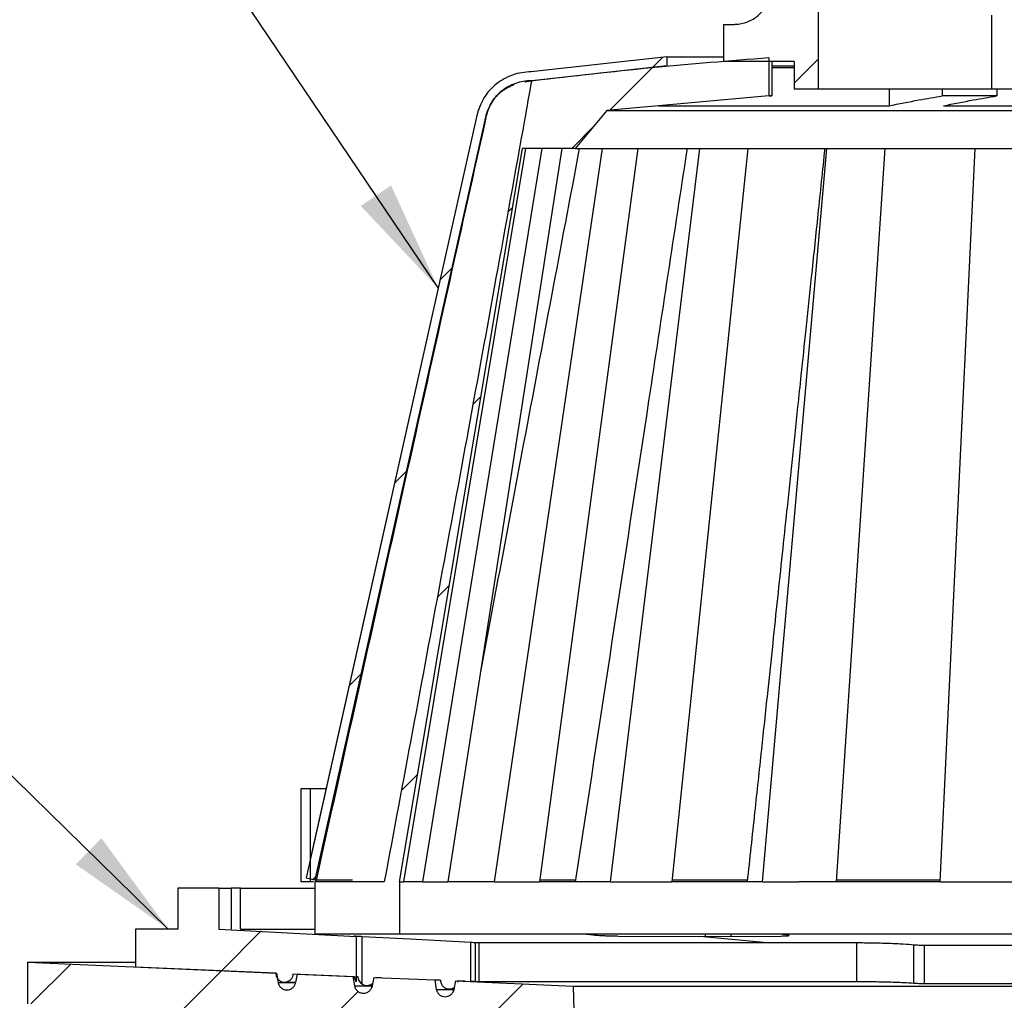
# Model space of a CAD drawing. Units: inches. Extents: x 5041.5 to 5119, y -3966.5 to -3909.8.
# Drawn here: x 5051.9 to 5058.5, y -3951.8 to -3945.2 of the extents above; entities that cross this region are included whole.
import ezdxf

# ---------------------------------------------------------------- set-up
doc = ezdxf.new("R2010")
doc.units = ezdxf.units.IN
doc.header["$MEASUREMENT"] = 0
doc.layers.add('A-DETL-MBND', color=160, linetype='Continuous', lineweight=9)
doc.layers.add('FORMAT', color=7, linetype='Continuous')
doc.styles.add('Arial', font='arial.ttf', dxfattribs={"height": 0.5})
doc.dimstyles.new('Default_linear_style', dxfattribs={"dimscale": 12, "dimtxt": 0.5, "dimasz": 2, "dimexe": 0.023438, "dimexo": 0.03125, "dimgap": 0.0625, "dimtad": 1, "dimdec": 4, "dimrnd": 0.0625, "dimzin": 0, "dimdsep": 46, "dimlunit": 5, "dimtxsty": 'Arial', "dimcen": 0.09, "dimazin": 0, "dimtfac": 0.5, "dimtdec": 4, "dimtix": 1, "dimtmove": 0, "dimatfit": 3, "dimfxl": 1, "dimtvp": 1, "dimtfill": 1, "dimfrac": 2, "dimtolj": 1, "dimtzin": 0, "dimarcsym": 2})
pattern_1 = [(45, (5031.8799, -3970.844), (-0.53033, 0.53033), [])]

msp = doc.modelspace()

# ---------------------------------------------------------------- hatches: boundary and pattern name
at = {"layer": 'FORMAT', "linetype": 'Continuous', "lineweight": 18}
h = msp.add_hatch(dxfattribs=at)
h.set_pattern_fill('ANSI31', color=256, scale=6, style=0)
h.set_pattern_definition(pattern_1)
edge = h.paths.add_edge_path(flags=0)
edge.add_line((5056.97287, -3944.38662), (5056.97287, -3944.94912))
edge.add_spline(control_points=[(5056.97287, -3944.94912), (5056.97287, -3944.95789), (5056.9724, -3944.96668), (5056.97148, -3944.9754), (5056.96854, -3945.00323), (5056.96076, -3945.03093), (5056.94877, -3945.05621), (5056.93678, -3945.0815), (5056.92027, -3945.10506), (5056.90059, -3945.12495), (5056.8809, -3945.14484), (5056.85752, -3945.16161), (5056.83236, -3945.17387), (5056.80721, -3945.18612), (5056.77959, -3945.19421), (5056.75179, -3945.19744), (5056.7422, -3945.19856), (5056.73252, -3945.19912), (5056.72286, -3945.19912)], knot_values=[0.0000002, 0.0000002, 0.0000002, 0.0000002, 0.0006685, 0.0006685, 0.0006685, 0.0028284, 0.0028284, 0.0028284, 0.0049883, 0.0049883, 0.0049883, 0.0071483, 0.0071483, 0.0071483, 0.0093083, 0.0093083, 0.0093083, 0.0100495, 0.0100495, 0.0100495, 0.0100495], weights=[1, 1, 1, 1, 1, 1, 1, 1, 1, 1, 1, 1, 1, 1, 1, 1, 1, 1, 1], degree=3, periodic=0)
edge.add_line((5056.72286, -3945.19912), (5056.6516, -3945.19912))
edge.add_line((5056.6516, -3945.19912), (5056.6516, -3945.44912))
edge.add_line((5056.6516, -3945.44912), (5057.12787, -3945.44912))
edge.add_line((5057.12787, -3945.44912), (5057.12787, -3945.63662))
edge.add_line((5057.12787, -3945.63662), (5057.29069, -3945.63662))
edge.add_line((5057.29069, -3945.63662), (5057.29069, -3944.38662))
edge.add_line((5057.29069, -3944.38662), (5056.97287, -3944.38662))
h = msp.add_hatch(dxfattribs=at)
h.set_pattern_fill('ANSI31', color=256, scale=6, style=0)
h.set_pattern_definition(pattern_1)
edge = h.paths.add_edge_path(flags=0)
edge.add_spline(control_points=[(5056.27034, -3945.41801), (5055.96536, -3945.45193), (5055.66038, -3945.48585), (5055.35539, -3945.51978)], knot_values=[0.181787, 0.181787, 0.181787, 0.181787, 0.2051638, 0.2051638, 0.2051638, 0.2051638], weights=[1, 1, 1, 1], degree=3, periodic=0)
edge.add_spline(control_points=[(5055.35539, -3945.51978), (5055.35491, -3945.51977), (5055.35443, -3945.51977), (5055.35395, -3945.51977), (5055.31199, -3945.51972), (5055.26943, -3945.52692), (5055.22982, -3945.54077), (5055.1902, -3945.55461), (5055.15243, -3945.57549), (5055.11962, -3945.60167), (5055.08682, -3945.62785), (5055.05809, -3945.66005), (5055.03581, -3945.69561), (5055.01338, -3945.73141), (5054.99686, -3945.7716), (5054.98763, -3945.81282)], knot_values=[0.0127552, 0.0127552, 0.0127552, 0.0127552, 0.0127913, 0.0127913, 0.0127913, 0.0159892, 0.0159892, 0.0159892, 0.0191871, 0.0191871, 0.0191871, 0.0223849, 0.0223849, 0.0223849, 0.0256042, 0.0256042, 0.0256042, 0.0256042], weights=[1, 1, 1, 1, 1, 1, 1, 1, 1, 1, 1, 1, 1, 1, 1, 1], degree=3, periodic=0)
edge.add_spline(control_points=[(5054.98763, -3945.81282), (5054.60412, -3947.52604), (5054.22062, -3949.23926), (5053.83711, -3950.95248)], knot_values=[0.0000002, 0.0000002, 0.0000002, 0.0000002, 0.1337785, 0.1337785, 0.1337785, 0.1337785], weights=[1, 1, 1, 1], degree=3, periodic=0)
edge.add_spline(control_points=[(5053.83711, -3950.95248), (5053.85651, -3950.95682), (5053.87591, -3950.96117), (5053.89531, -3950.96551)], knot_values=[0.1581827, 0.1581827, 0.1581827, 0.1581827, 0.1596974, 0.1596974, 0.1596974, 0.1596974], weights=[1, 1, 1, 1], degree=3, periodic=0)
edge.add_spline(control_points=[(5053.89531, -3950.96551), (5054.27881, -3949.25229), (5054.66232, -3947.53906), (5055.04582, -3945.82584)], knot_values=[0.0000002, 0.0000002, 0.0000002, 0.0000002, 0.1337785, 0.1337785, 0.1337785, 0.1337785], weights=[1, 1, 1, 1], degree=3, periodic=0)
edge.add_spline(control_points=[(5055.04582, -3945.82584), (5055.05358, -3945.79118), (5055.06748, -3945.75738), (5055.08634, -3945.72728), (5055.10508, -3945.69737), (5055.12924, -3945.67029), (5055.15683, -3945.64828), (5055.18441, -3945.62626), (5055.21618, -3945.6087), (5055.24949, -3945.59706), (5055.28281, -3945.58542), (5055.31859, -3945.57936), (5055.35389, -3945.5794), (5055.35539, -3945.57941), (5055.3569, -3945.57942), (5055.3584, -3945.57944)], knot_values=[0.0000002, 0.0000002, 0.0000002, 0.0000002, 0.002707, 0.002707, 0.002707, 0.0053957, 0.0053957, 0.0053957, 0.0080845, 0.0080845, 0.0080845, 0.0107733, 0.0107733, 0.0107733, 0.0108865, 0.0108865, 0.0108865, 0.0108865], weights=[1, 1, 1, 1, 1, 1, 1, 1, 1, 1, 1, 1, 1, 1, 1, 1], degree=3, periodic=0)
edge.add_spline(control_points=[(5055.3584, -3945.57944), (5055.66238, -3945.54563), (5055.96636, -3945.51182), (5056.27034, -3945.47801)], knot_values=[0.1132433, 0.1132433, 0.1132433, 0.1132433, 0.1365494, 0.1365494, 0.1365494, 0.1365494], weights=[1, 1, 1, 1], degree=3, periodic=0)
edge.add_line((5056.27034, -3945.47801), (5056.27034, -3945.41801))
h = msp.add_hatch(dxfattribs=at)
h.set_pattern_fill('ANSI31', color=256, scale=6, style=0)
h.set_pattern_definition(pattern_1)
edge = h.paths.add_edge_path(flags=0)
edge.add_line((5054.46765, -3951.33256), (5054.46765, -3950.97823))
edge.add_spline(control_points=[(5054.46765, -3950.97823), (5054.52937, -3950.6098), (5054.59108, -3950.24136), (5054.6528, -3949.87293), (5054.75993, -3949.23333), (5054.86707, -3948.59372), (5054.9742, -3947.95412), (5055.08134, -3947.31452), (5055.18847, -3946.67492), (5055.2956, -3946.03532)], knot_values=[0, 0, 0, 0, 0.0284658, 0.0284658, 0.0284658, 0.0778824, 0.0778824, 0.0778824, 0.1272991, 0.1272991, 0.1272991, 0.1272991], weights=[1, 1, 1, 1, 1, 1, 1, 1, 1, 1], degree=3, periodic=0)
edge.add_line((5055.2956, -3946.03532), (5055.65231, -3946.03532))
edge.add_spline(control_points=[(5055.65231, -3946.03532), (5055.72331, -3945.95046), (5055.7943, -3945.8656), (5055.8653, -3945.78074)], knot_values=[0.0000003, 0.0000003, 0.0000003, 0.0000003, 0.008431, 0.008431, 0.008431, 0.008431], weights=[1, 1, 1, 1], degree=3, periodic=0)
edge.add_spline(control_points=[(5055.8653, -3945.78074), (5056.2289, -3945.74183), (5056.59319, -3945.70884), (5056.95787, -3945.68179)], knot_values=[0.0000019, 0.0000019, 0.0000019, 0.0000019, 0.0278666, 0.0278666, 0.0278666, 0.0278666], weights=[1, 1, 1, 1], degree=3, periodic=0)
edge.add_line((5056.95787, -3945.68179), (5056.95787, -3945.42519))
edge.add_spline(control_points=[(5056.95787, -3945.42519), (5056.42817, -3945.46417), (5055.89924, -3945.51562), (5055.37196, -3945.57944)], knot_values=[0.0000027, 0.0000027, 0.0000027, 0.0000027, 0.0404749, 0.0404749, 0.0404749, 0.0404749], weights=[1, 1, 1, 1], degree=3, periodic=0)
edge.add_line((5055.37196, -3945.57944), (5055.35715, -3945.57944))
edge.add_spline(control_points=[(5055.35715, -3945.57944), (5055.34132, -3945.66809), (5055.32545, -3945.75673), (5055.30956, -3945.84537), (5055.24599, -3946.19991), (5055.18195, -3946.55438), (5055.11755, -3946.90877), (5054.99421, -3947.58741), (5054.86952, -3948.26579), (5054.74392, -3948.94401), (5054.61833, -3949.62223), (5054.49182, -3950.30029), (5054.36469, -3950.97823)], knot_values=[0, 0, 0, 0, 0.0068618, 0.0068618, 0.0068618, 0.0343092, 0.0343092, 0.0343092, 0.0868681, 0.0868681, 0.0868681, 0.1394275, 0.1394275, 0.1394275, 0.1394275], weights=[1, 1, 1, 1, 1, 1, 1, 1, 1, 1, 1, 1, 1], degree=3, periodic=0)
edge.add_line((5054.36469, -3950.97823), (5053.89678, -3950.97823))
edge.add_line((5053.89678, -3950.97823), (5053.89678, -3951.33256))
edge.add_line((5053.89678, -3951.33256), (5054.46765, -3951.33256))
h = msp.add_hatch(dxfattribs=at)
h.set_pattern_fill('ANSI31', color=256, scale=6, style=0)
h.set_pattern_definition(pattern_1)
edge = h.paths.add_edge_path(flags=0)
edge.add_line((5052.6878, -3951.29716), (5052.6878, -3951.55307))
edge.add_spline(control_points=[(5052.6878, -3951.55307), (5053.00281, -3951.56654), (5053.31782, -3951.58002), (5053.63284, -3951.5935)], knot_values=[0.2113458, 0.2113458, 0.2113458, 0.2113458, 0.2353718, 0.2353718, 0.2353718, 0.2353718], weights=[1, 1, 1, 1], degree=3, periodic=0)
edge.add_spline(control_points=[(5053.63284, -3951.5935), (5053.6326, -3951.59903), (5053.63315, -3951.60464), (5053.63447, -3951.61002), (5053.63603, -3951.61644), (5053.63873, -3951.62268), (5053.64233, -3951.62822), (5053.64594, -3951.63376), (5053.65055, -3951.63876), (5053.65578, -3951.64279), (5053.66101, -3951.64683), (5053.66702, -3951.65002), (5053.67329, -3951.65209), (5053.67957, -3951.65417), (5053.68629, -3951.65519), (5053.6929, -3951.65507), (5053.69951, -3951.65495), (5053.70619, -3951.65369), (5053.71238, -3951.65139), (5053.71858, -3951.64909), (5053.72447, -3951.64569), (5053.72955, -3951.64147), (5053.73464, -3951.63725), (5053.73907, -3951.63209), (5053.74247, -3951.62643), (5053.74587, -3951.62076), (5053.74834, -3951.61443), (5053.74968, -3951.60795), (5053.75032, -3951.60486), (5053.75071, -3951.60171), (5053.75084, -3951.59855)], knot_values=[0.0000822, 0.0000822, 0.0000822, 0.0000822, 0.0005037, 0.0005037, 0.0005037, 0.0010073, 0.0010073, 0.0010073, 0.001511, 0.001511, 0.001511, 0.0020146, 0.0020146, 0.0020146, 0.0025183, 0.0025183, 0.0025183, 0.0030219, 0.0030219, 0.0030219, 0.0035256, 0.0035256, 0.0035256, 0.0040293, 0.0040293, 0.0040293, 0.0045329, 0.0045329, 0.0045329, 0.0047723, 0.0047723, 0.0047723, 0.0047723], weights=[1, 1, 1, 1, 1, 1, 1, 1, 1, 1, 1, 1, 1, 1, 1, 1, 1, 1, 1, 1, 1, 1, 1, 1, 1, 1, 1, 1, 1, 1, 1], degree=3, periodic=0)
edge.add_spline(control_points=[(5053.75084, -3951.59855), (5053.88866, -3951.60445), (5054.02649, -3951.61034), (5054.16431, -3951.61624)], knot_values=[0.1773997, 0.1773997, 0.1773997, 0.1773997, 0.1879114, 0.1879114, 0.1879114, 0.1879114], weights=[1, 1, 1, 1], degree=3, periodic=0)
edge.add_spline(control_points=[(5054.16431, -3951.61624), (5054.16403, -3951.62278), (5054.16486, -3951.62946), (5054.16674, -3951.63573), (5054.16857, -3951.64183), (5054.17144, -3951.64772), (5054.17513, -3951.65292)], knot_values=[0.0000049, 0.0000049, 0.0000049, 0.0000049, 0.0005037, 0.0005037, 0.0005037, 0.0009895, 0.0009895, 0.0009895, 0.0009895], weights=[1, 1, 1, 1, 1, 1, 1], degree=3, periodic=0)
edge.add_line((5054.17513, -3951.65292), (5054.17513, -3951.34776))
edge.add_spline(control_points=[(5054.17513, -3951.34776), (5053.86636, -3951.3309), (5053.55759, -3951.31403), (5053.24883, -3951.29716)], knot_values=[0.2955207, 0.2955207, 0.2955207, 0.2955207, 0.3190846, 0.3190846, 0.3190846, 0.3190846], weights=[1, 1, 1, 1], degree=3, periodic=0)
edge.add_line((5053.24883, -3951.29716), (5053.24883, -3951.02157))
edge.add_line((5053.24883, -3951.02157), (5052.97323, -3951.02157))
edge.add_line((5052.97323, -3951.02157), (5052.97323, -3951.29716))
edge.add_line((5052.97323, -3951.29716), (5052.6878, -3951.29716))
h = msp.add_hatch(dxfattribs=at)
h.set_pattern_fill('ANSI31', color=256, scale=6, style=0)
h.set_pattern_definition(pattern_1)
edge = h.paths.add_edge_path(flags=0)
edge.add_line((5057.4929, -3955.46133), (5055.75426, -3955.46133))
edge.add_spline(control_points=[(5055.75426, -3955.46133), (5055.73964, -3954.9864), (5055.72501, -3954.51148), (5055.71038, -3954.03656), (5055.68619, -3953.25148), (5055.66201, -3952.4664), (5055.63783, -3951.68133)], knot_values=[0.1365667, 0.1365667, 0.1365667, 0.1365667, 0.1727731, 0.1727731, 0.1727731, 0.2326243, 0.2326243, 0.2326243, 0.2326243], weights=[1, 1, 1, 1, 1, 1, 1], degree=3, periodic=0)
edge.add_spline(control_points=[(5055.63783, -3951.68133), (5055.37332, -3951.66983), (5055.10882, -3951.65833), (5054.84432, -3951.64683)], knot_values=[0.1674956, 0.1674956, 0.1674956, 0.1674956, 0.1876702, 0.1876702, 0.1876702, 0.1876702], weights=[1, 1, 1, 1], degree=3, periodic=0)
edge.add_spline(control_points=[(5054.84432, -3951.64683), (5054.84063, -3951.66623), (5054.83695, -3951.68563), (5054.83326, -3951.70503)], knot_values=[0.1195733, 0.1195733, 0.1195733, 0.1195733, 0.121078, 0.121078, 0.121078, 0.121078], weights=[1, 1, 1, 1], degree=3, periodic=0)
edge.add_spline(control_points=[(5054.83326, -3951.70503), (5054.83245, -3951.7093), (5054.83116, -3951.71351), (5054.82945, -3951.7175), (5054.8268, -3951.72367), (5054.82305, -3951.72947), (5054.8185, -3951.73442), (5054.81396, -3951.73936), (5054.8085, -3951.74359), (5054.80258, -3951.74676), (5054.79665, -3951.74992), (5054.7901, -3951.75211), (5054.78347, -3951.75313), (5054.77683, -3951.75415), (5054.76992, -3951.75405), (5054.76332, -3951.75282), (5054.75672, -3951.75158), (5054.75024, -3951.7492), (5054.74442, -3951.74585), (5054.73859, -3951.74251), (5054.73327, -3951.73811), (5054.72888, -3951.73302), (5054.72614, -3951.72984), (5054.72372, -3951.72635), (5054.7217, -3951.72266), (5054.71853, -3951.71688), (5054.7163, -3951.71049), (5054.71518, -3951.70399)], knot_values=[0.0061811, 0.0061811, 0.0061811, 0.0061811, 0.0065148, 0.0065148, 0.0065148, 0.007031, 0.007031, 0.007031, 0.0075472, 0.0075472, 0.0075472, 0.0080635, 0.0080635, 0.0080635, 0.0085797, 0.0085797, 0.0085797, 0.0090959, 0.0090959, 0.0090959, 0.0096121, 0.0096121, 0.0096121, 0.0099324, 0.0099324, 0.0099324, 0.0104391, 0.0104391, 0.0104391, 0.0104391], weights=[1, 1, 1, 1, 1, 1, 1, 1, 1, 1, 1, 1, 1, 1, 1, 1, 1, 1, 1, 1, 1, 1, 1, 1, 1, 1, 1, 1], degree=3, periodic=0)
edge.add_spline(control_points=[(5054.71518, -3951.70399), (5054.71156, -3951.68291), (5054.70794, -3951.66182), (5054.70431, -3951.64074)], knot_values=[0.1225189, 0.1225189, 0.1225189, 0.1225189, 0.1241489, 0.1241489, 0.1241489, 0.1241489], weights=[1, 1, 1, 1], degree=3, periodic=0)
edge.add_spline(control_points=[(5054.70431, -3951.64074), (5054.56731, -3951.63478), (5054.43031, -3951.62883), (5054.29331, -3951.62287)], knot_values=[0.1996332, 0.1996332, 0.1996332, 0.1996332, 0.2100827, 0.2100827, 0.2100827, 0.2100827], weights=[1, 1, 1, 1], degree=3, periodic=0)
edge.add_spline(control_points=[(5054.29331, -3951.62287), (5054.28963, -3951.64227), (5054.28594, -3951.66167), (5054.28226, -3951.68107)], knot_values=[0.1338179, 0.1338179, 0.1338179, 0.1338179, 0.1353225, 0.1353225, 0.1353225, 0.1353225], weights=[1, 1, 1, 1], degree=3, periodic=0)
edge.add_spline(control_points=[(5054.28226, -3951.68107), (5054.28155, -3951.68481), (5054.28047, -3951.68851), (5054.27906, -3951.69205), (5054.27658, -3951.69829), (5054.27299, -3951.70418), (5054.26858, -3951.70925), (5054.26417, -3951.71432), (5054.25883, -3951.71869), (5054.25299, -3951.72202), (5054.24716, -3951.72534), (5054.24067, -3951.7277), (5054.23406, -3951.7289), (5054.22745, -3951.73011), (5054.22055, -3951.73019), (5054.21392, -3951.72913), (5054.20728, -3951.72808), (5054.20074, -3951.72587), (5054.19483, -3951.72268), (5054.18892, -3951.7195), (5054.18348, -3951.71525), (5054.17895, -3951.71028), (5054.17612, -3951.70717), (5054.17361, -3951.70375), (5054.17149, -3951.70012), (5054.1681, -3951.69432), (5054.16567, -3951.68786), (5054.1644, -3951.68126), (5054.16432, -3951.68085), (5054.16425, -3951.68044), (5054.16418, -3951.68003)], knot_values=[0.0062227, 0.0062227, 0.0062227, 0.0062227, 0.0065148, 0.0065148, 0.0065148, 0.007031, 0.007031, 0.007031, 0.0075472, 0.0075472, 0.0075472, 0.0080635, 0.0080635, 0.0080635, 0.0085797, 0.0085797, 0.0085797, 0.0090959, 0.0090959, 0.0090959, 0.0096121, 0.0096121, 0.0096121, 0.0099324, 0.0099324, 0.0099324, 0.0104486, 0.0104486, 0.0104486, 0.0104802, 0.0104802, 0.0104802, 0.0104802], weights=[1, 1, 1, 1, 1, 1, 1, 1, 1, 1, 1, 1, 1, 1, 1, 1, 1, 1, 1, 1, 1, 1, 1, 1, 1, 1, 1, 1, 1, 1, 1], degree=3, periodic=0)
edge.add_spline(control_points=[(5054.16418, -3951.68003), (5054.16055, -3951.65895), (5054.15693, -3951.63787), (5054.15331, -3951.61678)], knot_values=[0.1367182, 0.1367182, 0.1367182, 0.1367182, 0.1383482, 0.1383482, 0.1383482, 0.1383482], weights=[1, 1, 1, 1], degree=3, periodic=0)
edge.add_spline(control_points=[(5054.15331, -3951.61678), (5054.02814, -3951.61134), (5053.90297, -3951.6059), (5053.77781, -3951.60046)], knot_values=[0.2215056, 0.2215056, 0.2215056, 0.2215056, 0.2310526, 0.2310526, 0.2310526, 0.2310526], weights=[1, 1, 1, 1], degree=3, periodic=0)
edge.add_spline(control_points=[(5053.77781, -3951.60046), (5053.77412, -3951.61986), (5053.77044, -3951.63926), (5053.76675, -3951.65866)], knot_values=[0.1471449, 0.1471449, 0.1471449, 0.1471449, 0.1486495, 0.1486495, 0.1486495, 0.1486495], weights=[1, 1, 1, 1], degree=3, periodic=0)
edge.add_spline(control_points=[(5053.76675, -3951.65866), (5053.76614, -3951.66188), (5053.76526, -3951.66505), (5053.76413, -3951.66813), (5053.76182, -3951.67443), (5053.75839, -3951.68043), (5053.75412, -3951.68561), (5053.74985, -3951.69079), (5053.74462, -3951.69531), (5053.73888, -3951.69879), (5053.73313, -3951.70227), (5053.72671, -3951.7048), (5053.72014, -3951.70618), (5053.71357, -3951.70756), (5053.70666, -3951.70783), (5053.70001, -3951.70695), (5053.69335, -3951.70608), (5053.68675, -3951.70405), (5053.68075, -3951.70102), (5053.67476, -3951.69799), (5053.66921, -3951.69389), (5053.66455, -3951.68904), (5053.66164, -3951.68601), (5053.65903, -3951.68266), (5053.65682, -3951.67909), (5053.65328, -3951.67338), (5053.65067, -3951.66698), (5053.64922, -3951.66043), (5053.64902, -3951.6595), (5053.64883, -3951.65856), (5053.64867, -3951.65762)], knot_values=[0.0062639, 0.0062639, 0.0062639, 0.0062639, 0.0065148, 0.0065148, 0.0065148, 0.007031, 0.007031, 0.007031, 0.0075472, 0.0075472, 0.0075472, 0.0080634, 0.0080634, 0.0080634, 0.0085797, 0.0085797, 0.0085797, 0.0090959, 0.0090959, 0.0090959, 0.0096121, 0.0096121, 0.0096121, 0.0099324, 0.0099324, 0.0099324, 0.0104486, 0.0104486, 0.0104486, 0.0105211, 0.0105211, 0.0105211, 0.0105211], weights=[1, 1, 1, 1, 1, 1, 1, 1, 1, 1, 1, 1, 1, 1, 1, 1, 1, 1, 1, 1, 1, 1, 1, 1, 1, 1, 1, 1, 1, 1, 1], degree=3, periodic=0)
edge.add_spline(control_points=[(5053.64867, -3951.65762), (5053.64505, -3951.63654), (5053.64143, -3951.61545), (5053.6378, -3951.59437)], knot_values=[0.1500028, 0.1500028, 0.1500028, 0.1500028, 0.1516329, 0.1516329, 0.1516329, 0.1516329], weights=[1, 1, 1, 1], degree=3, periodic=0)
edge.add_spline(control_points=[(5053.6378, -3951.59437), (5053.0778, -3951.57002), (5052.5178, -3951.54568), (5051.95779, -3951.52133)], knot_values=[0.2623798, 0.2623798, 0.2623798, 0.2623798, 0.3050929, 0.3050929, 0.3050929, 0.3050929], weights=[1, 1, 1, 1], degree=3, periodic=0)
edge.add_line((5051.95779, -3951.52133), (5051.95779, -3951.80133))
edge.add_spline(control_points=[(5051.95779, -3951.80133), (5053.08114, -3951.85017), (5054.20448, -3951.89901), (5055.32782, -3951.94785)], knot_values=[0.1144309, 0.1144309, 0.1144309, 0.1144309, 0.2001106, 0.2001106, 0.2001106, 0.2001106], weights=[1, 1, 1, 1], degree=3, periodic=0)
edge.add_spline(control_points=[(5055.32782, -3951.94785), (5055.35631, -3952.87274), (5055.3848, -3953.79763), (5055.41329, -3954.72252), (5055.42314, -3955.04212), (5055.43298, -3955.36173), (5055.44283, -3955.68133)], knot_values=[0.1414789, 0.1414789, 0.1414789, 0.1414789, 0.211989, 0.211989, 0.211989, 0.2363542, 0.2363542, 0.2363542, 0.2363542], weights=[1, 1, 1, 1, 1, 1, 1], degree=3, periodic=0)
edge.add_line((5055.44283, -3955.68133), (5057.27288, -3955.68133))
edge.add_line((5057.27288, -3955.68133), (5057.27288, -3957.96133))
edge.add_line((5057.27288, -3957.96133), (5057.4929, -3957.96133))
edge.add_line((5057.4929, -3957.96133), (5057.4929, -3955.46133))

# ---------------------------------------------------------------- linework, layer by layer
at = {"color": 7, "linetype": 'Continuous', "lineweight": 25}
for p, q in [((5057.29069, -3944.38662), (5057.29069, -3945.63662)), ((5056.65151, -3945.19912), (5056.65151, -3945.44912)), ((5056.65151, -3945.19912), (5056.6516, -3945.19912)), ((5056.6516, -3945.19912), (5056.6516, -3945.44912)), ((5056.6516, -3945.19912), (5056.72286, -3945.19912)), ((5056.27026, -3945.41801), (5055.35533, -3945.51978)), ((5056.27034, -3945.41801), (5055.35539, -3945.51978)), ((5056.27034, -3945.41801), (5056.27026, -3945.41801)), ((5056.27034, -3945.41801), (5056.27034, -3945.47801)), ((5056.27034, -3945.41801), (5056.65151, -3945.41801)), ((5056.95787, -3945.42519), (5056.95787, -3945.68179)), ((5056.27034, -3945.47801), (5055.3584, -3945.57944)), ((5057.12787, -3945.44912), (5056.6516, -3945.44912)), ((5056.97813, -3945.44912), (5056.97813, -3945.68179)), ((5056.97813, -3945.47801), (5057.12776, -3945.47801)), ((5057.12776, -3945.49142), (5056.97813, -3945.49142)), ((5057.12776, -3945.44912), (5057.12776, -3945.63662)), ((5057.12787, -3945.44912), (5057.12787, -3945.63662)), ((5055.35353, -3945.51977), (5055.35346, -3945.51977)), ((5055.31166, -3945.58657), (5055.35322, -3945.57944)), ((5055.37196, -3945.57944), (5055.35715, -3945.57944)), ((5057.12776, -3945.63662), (5057.12787, -3945.63662)), ((5057.29069, -3945.63662), (5057.12787, -3945.63662)), ((5058.45967, -3945.63662), (5057.29069, -3945.63662)), ((5057.76783, -3945.63662), (5057.76783, -3945.74853)), ((5058.12687, -3945.63662), (5058.12687, -3945.68179)), ((5059.45788, -3945.63662), (5058.45967, -3945.63662)), ((5058.49381, -3945.63662), (5058.49381, -3945.68179)), ((5056.95787, -3945.68179), (5055.8653, -3945.78074)), ((5056.97813, -3945.68179), (5056.95787, -3945.68179)), ((5056.96211, -3945.68306), (5056.97813, -3945.68179)), ((5058.49381, -3945.68179), (5058.12687, -3945.68179)), ((5054.99891, -3945.77272), (5054.98757, -3945.81282)), ((5056.21531, -3945.74853), (5057.76783, -3945.74853)), ((5058.13477, -3945.74853), (5059.45787, -3945.74853)), ((5054.98763, -3945.81282), (5053.83711, -3950.95248)), ((5054.98757, -3945.81282), (5053.86463, -3950.82933)), ((5055.04582, -3945.82584), (5053.89531, -3950.96551)), ((5055.8653, -3945.78074), (5055.65231, -3946.03532)), ((5055.86523, -3945.78074), (5059.45765, -3945.78074)), ((5055.3155, -3946.03532), (5054.4931, -3950.97823)), ((5054.62354, -3950.97823), (5055.42886, -3946.03532)), ((5055.56204, -3946.03532), (5054.79266, -3950.97823)), ((5055.10861, -3950.97823), (5055.83662, -3946.03532)), ((5055.65231, -3946.03532), (5055.2956, -3946.03532)), ((5056.07406, -3946.03532), (5055.41014, -3950.97823)), ((5055.65231, -3946.03532), (5059.45784, -3946.03532)), ((5055.89006, -3950.97823), (5056.49115, -3946.03532)), ((5056.81668, -3946.03532), (5056.30345, -3950.97823)), ((5056.91465, -3950.97823), (5057.34785, -3946.03532)), ((5057.73928, -3946.03532), (5057.41173, -3950.97823)), ((5058.11255, -3950.97823), (5058.34834, -3946.03532)), ((5053.80208, -3950.35323), (5053.80208, -3950.97823)), ((5053.80208, -3950.35323), (5053.80213, -3950.35323)), ((5053.80213, -3950.35323), (5053.80213, -3950.97823)), ((5053.86463, -3950.35323), (5053.80213, -3950.35323)), ((5053.86463, -3950.35323), (5053.86463, -3950.97823)), ((5053.97121, -3950.35323), (5053.86463, -3950.35323)), ((5053.83711, -3950.95248), (5053.89531, -3950.96551)), ((5053.80208, -3950.97823), (5053.80213, -3950.97823)), ((5053.86463, -3950.97823), (5053.80213, -3950.97823)), ((5053.86463, -3950.95865), (5053.89526, -3950.96551)), ((5053.88669, -3950.97823), (5053.86463, -3950.97823)), ((5053.89531, -3950.96551), (5053.89526, -3950.96551)), ((5053.89531, -3950.96551), (5054.14926, -3950.96551)), ((5053.89673, -3950.97823), (5053.89673, -3951.33256)), ((5053.89673, -3950.97823), (5053.89678, -3950.97823)), ((5053.89678, -3950.97823), (5053.89678, -3951.33256)), ((5054.36469, -3950.97823), (5053.89678, -3950.97823)), ((5054.46765, -3950.97823), (5054.46765, -3951.33256)), ((5054.46765, -3950.97823), (5054.4931, -3950.97823)), ((5054.62354, -3950.97823), (5054.4931, -3950.97823)), ((5054.62354, -3950.97823), (5054.79266, -3950.97823)), ((5055.10861, -3950.97823), (5054.79266, -3950.97823)), ((5055.10861, -3950.97823), (5055.41014, -3950.97823)), ((5055.89006, -3950.97823), (5055.41014, -3950.97823)), ((5055.41184, -3950.96551), (5055.65099, -3950.96551)), ((5055.89006, -3950.97823), (5056.30345, -3950.97823)), ((5056.91465, -3950.97823), (5056.30345, -3950.97823)), ((5056.30477, -3950.96551), (5056.81039, -3950.96551)), ((5056.91465, -3950.97823), (5057.15957, -3950.97823)), ((5057.41173, -3950.97823), (5057.15957, -3950.97823)), ((5058.11255, -3950.97823), (5057.41173, -3950.97823)), ((5057.41257, -3950.96551), (5058.11316, -3950.96551)), ((5058.11255, -3950.97823), (5058.65944, -3950.97823)), ((5052.97319, -3951.02157), (5052.97319, -3951.29716)), ((5052.97323, -3951.02157), (5052.97319, -3951.02157)), ((5052.97323, -3951.02157), (5052.97323, -3951.29716)), ((5053.24883, -3951.02157), (5052.97323, -3951.02157)), ((5053.24883, -3951.02157), (5053.24883, -3951.29716)), ((5053.24883, -3951.02157), (5053.33146, -3951.02157)), ((5053.33146, -3951.02157), (5053.33146, -3951.29716)), ((5053.39596, -3951.02157), (5053.33146, -3951.02157)), ((5053.39596, -3951.29716), (5053.39596, -3951.02157)), ((5053.39596, -3951.02157), (5053.89673, -3951.02157)), ((5052.68776, -3951.29716), (5052.68776, -3951.55307)), ((5052.6878, -3951.29716), (5052.68776, -3951.29716)), ((5052.6878, -3951.29716), (5052.6878, -3951.55307)), ((5052.97323, -3951.29716), (5052.6878, -3951.29716)), ((5053.24883, -3951.29716), (5054.17513, -3951.34777)), ((5053.39596, -3951.29716), (5053.89673, -3951.29716)), ((5053.89673, -3951.33256), (5053.89678, -3951.33256)), ((5054.46765, -3951.33256), (5053.89678, -3951.33256)), ((5054.15855, -3951.3459), (5054.17428, -3951.34766)), ((5054.17513, -3951.34776), (5054.17513, -3951.65292)), ((5054.21633, -3951.66948), (5054.21633, -3951.34874)), ((5059.45776, -3951.33256), (5054.46765, -3951.33256)), ((5055.72843, -3951.33256), (5055.77055, -3951.33663)), ((5055.94407, -3951.34431), (5056.49124, -3951.34655)), ((5056.49124, -3951.34655), (5057.0384, -3951.34431)), ((5056.94698, -3951.39107), (5056.49124, -3951.34655)), ((5057.07213, -3951.33663), (5057.03003, -3951.33256)), ((5054.94726, -3951.64846), (5054.94726, -3951.38831)), ((5054.97863, -3951.64974), (5054.97863, -3951.38995)), ((5056.94698, -3951.39107), (5055.00459, -3951.39107)), ((5055.00459, -3951.65062), (5055.00459, -3951.39107)), ((5057.55058, -3951.39107), (5056.94698, -3951.39107)), ((5057.55058, -3951.65062), (5057.55058, -3951.39107)), ((5057.93534, -3951.66176), (5057.93534, -3951.40529)), ((5058.0078, -3951.40791), (5057.99352, -3951.40791)), ((5058.0078, -3951.66381), (5058.0078, -3951.40791)), ((5058.83763, -3951.40791), (5058.0078, -3951.40791)), ((5051.95776, -3951.52133), (5051.95776, -3951.80133)), ((5051.95779, -3951.52133), (5051.95776, -3951.52133)), ((5051.95779, -3951.52133), (5053.6378, -3951.59437)), ((5051.95779, -3951.52133), (5052.68776, -3951.52133)), ((5051.95779, -3951.52133), (5051.95779, -3951.80133)), ((5052.6878, -3951.55307), (5052.68776, -3951.55307)), ((5052.6878, -3951.55307), (5053.63284, -3951.5935)), ((5053.63284, -3951.5935), (5053.63279, -3951.5935)), ((5053.6378, -3951.59437), (5053.64867, -3951.65762)), ((5053.75084, -3951.59855), (5054.16431, -3951.61624)), ((5053.77776, -3951.60046), (5053.7667, -3951.65866)), ((5053.77781, -3951.60046), (5053.76675, -3951.65866)), ((5053.77781, -3951.60046), (5054.15331, -3951.61678)), ((5054.15326, -3951.61678), (5054.16424, -3951.61678)), ((5054.15331, -3951.61678), (5054.16418, -3951.68003)), ((5054.16431, -3951.61624), (5054.16426, -3951.61624)), ((5054.17513, -3951.61579), (5054.18661, -3951.61624)), ((5054.17513, -3951.61678), (5054.18415, -3951.61678)), ((5053.69179, -3951.65508), (5053.69184, -3951.65508)), ((5053.69184, -3951.65508), (5053.76738, -3951.65508)), ((5054.24685, -3951.67782), (5054.28282, -3951.67782)), ((5054.29326, -3951.62287), (5054.2822, -3951.68107)), ((5054.29331, -3951.62287), (5054.28226, -3951.68107)), ((5054.29331, -3951.62287), (5054.29326, -3951.62287)), ((5054.29331, -3951.62287), (5054.70431, -3951.64074)), ((5054.30631, -3951.62129), (5054.34358, -3951.62287)), ((5054.70426, -3951.64074), (5054.73953, -3951.64074)), ((5054.70431, -3951.64074), (5054.71518, -3951.70399)), ((5054.84426, -3951.64683), (5054.8332, -3951.70503)), ((5054.84432, -3951.64683), (5054.83326, -3951.70503)), ((5054.84432, -3951.64683), (5054.84426, -3951.64683)), ((5054.84432, -3951.64683), (5055.63783, -3951.68133)), ((5054.86004, -3951.65509), (5054.86257, -3951.64487)), ((5054.86257, -3951.64487), (5054.90877, -3951.64683)), ((5055.00459, -3951.65062), (5057.55058, -3951.65062)), ((5055.63776, -3951.68133), (5059.45776, -3951.68133)), ((5055.63783, -3951.68133), (5055.75426, -3955.46133)), ((5057.99352, -3951.66381), (5058.0078, -3951.66381)), ((5058.0078, -3951.66381), (5058.83763, -3951.66381)), ((5054.80297, -3951.7014), (5054.83389, -3951.7014))]:
    msp.add_line(p, q, dxfattribs=at)
at = {"color": 8, "linetype": 'Continuous', "lineweight": 25}
for p, q in [((5058.45967, -3945.63662), (5058.45967, -3945.13662)), ((5054.98763, -3945.81282), (5054.98757, -3945.81282)), ((5056.52954, -3951.34639), (5056.52954, -3951.33256)), ((5056.70307, -3951.34568), (5056.70307, -3951.33256)), ((5053.64862, -3951.65762), (5053.7669, -3951.65762)), ((5053.76675, -3951.65866), (5053.7667, -3951.65866)), ((5054.16412, -3951.68003), (5054.2824, -3951.68003)), ((5054.28226, -3951.68107), (5054.2822, -3951.68107)), ((5054.71512, -3951.70399), (5054.8334, -3951.70399)), ((5054.83326, -3951.70503), (5054.8332, -3951.70503))]:
    msp.add_line(p, q, dxfattribs=at)
at = {"color": 7, "linetype": 'Continuous', "lineweight": 25, "flags": 128}
for points in [[(5054.46765, -3950.97823), (5054.6528, -3949.87293), (5054.9742, -3947.95412), (5055.2956, -3946.03532)], [(5054.94726, -3951.38831), (5054.53794, -3951.36617), (5054.21633, -3951.34874)], [(5054.2822, -3951.68107), (5054.2794, -3951.69104), (5054.27828, -3951.6938)], [(5054.8332, -3951.70503), (5054.8304, -3951.715), (5054.82898, -3951.71844)]]:
    msp.add_lwpolyline(points, dxfattribs=at)
at = {"color": 7, "linetype": 'Continuous', "lineweight": 25}
msp.add_arc((5054.22326, -3951.61877), 0.05906, 177.55, 213.943789, dxfattribs=at)
for points, knots in [([(5056.72286, -3945.19912), (5056.73252, -3945.19878), (5056.77016, -3945.19744), (5056.83448, -3945.178), (5056.90402, -3945.12836), (5056.95293, -3945.05829), (5056.97139, -3944.99464), (5056.97258, -3944.95789), (5056.97287, -3944.94912)], [0, 0, 0, 0, 0.0741083, 0.2887668, 0.503425, 0.7180777, 0.9327217, 1, 1, 1, 1]), ([(5056.95787, -3945.42519), (5056.69317, -3945.44623), (5056.16363, -3945.48833), (5055.6359, -3945.54907), (5055.37196, -3945.57944)], [0, 0, 0, 0, 0.499862, 1, 1, 1, 1]), ([(5055.35539, -3945.51978), (5055.35491, -3945.51977), (5055.31247, -3945.51962), (5055.22721, -3945.53397), (5055.11568, -3945.59617), (5055.02764, -3945.69158), (5055.001, -3945.77232), (5054.98763, -3945.81282)], [0, 0, 0, 0, 0.0028454, 0.2517317, 0.5006174, 0.7495003, 1, 1, 1, 1]), ([(5055.35715, -3945.57944), (5055.3413, -3945.66808), (5055.26204, -3946.1113), (5055.05928, -3947.23313), (5054.74501, -3948.94422), (5054.49146, -3950.30022), (5054.36469, -3950.97823)], [0, 0, 0, 0, 0.0492143, 0.2460718, 0.6230343, 1, 1, 1, 1]), ([(5055.3584, -3945.57944), (5055.3569, -3945.57942), (5055.32011, -3945.57903), (5055.24731, -3945.59137), (5055.15351, -3945.64364), (5055.07947, -3945.72389), (5055.05706, -3945.79179), (5055.04582, -3945.82584)], [0, 0, 0, 0, 0.0105317, 0.2574987, 0.5044652, 0.751429, 1, 1, 1, 1]), ([(5055.05022, -3945.82584), (5055.05943, -3945.79431), (5055.07779, -3945.73146), (5055.14517, -3945.64817), (5055.20903, -3945.61725), (5055.23935, -3945.60258)], [0, 0, 0, 0, 0.3459688, 0.6894885, 1, 1, 1, 1]), ([(5057.76783, -3945.74853), (5057.83478, -3945.73486), (5057.95438, -3945.71044), (5058.07415, -3945.69055), (5058.12687, -3945.68179)], [0, 0, 0, 0, 0.5597782, 1, 1, 1, 1]), ([(5058.13477, -3945.74853), (5058.20172, -3945.73486), (5058.32131, -3945.71044), (5058.44108, -3945.69055), (5058.49381, -3945.68179)], [0, 0, 0, 0, 0.5597782, 1, 1, 1, 1]), ([(5055.04998, -3945.82636), (5054.8869, -3946.55833), (5054.50431, -3948.27563), (5054.12171, -3949.99291), (5053.90219, -3950.97823)], [0, 0, 0, 0, 0.426237, 1, 1, 1, 1]), ([(5055.67926, -3946.03532), (5055.55418, -3946.69764), (5055.33204, -3947.8739), (5055.10986, -3949.05009), (5055.01279, -3949.56398)], [0, 0, 0, 0, 0.5630824, 1, 1, 1, 1]), ([(5056.4059, -3946.03532), (5056.31954, -3946.60222), (5056.06857, -3948.24972), (5055.81732, -3949.89747), (5055.65252, -3950.97823)], [0, 0, 0, 0, 0.3440967, 1, 1, 1, 1]), ([(5057.33393, -3946.03532), (5057.33294, -3946.0449), (5057.31676, -3946.20145), (5057.28662, -3946.49026), (5057.24509, -3946.8872), (5057.20797, -3947.24029), (5057.17724, -3947.53182), (5057.15238, -3947.76739), (5057.13244, -3947.95648), (5057.11392, -3948.1323), (5057.09574, -3948.30477), (5057.07332, -3948.51738), (5057.04647, -3948.77172), (5057.01503, -3949.06939), (5056.98201, -3949.38223), (5056.94594, -3949.72235), (5056.90542, -3950.10187), (5056.85991, -3950.52545), (5056.82775, -3950.82239), (5056.81087, -3950.97823)], [0, 0, 0, 0, 0.005812, 0.094969, 0.1752759, 0.2467217, 0.3092973, 0.3522362, 0.3896914, 0.424031, 0.4588905, 0.4943095, 0.5529991, 0.6131625, 0.6748678, 0.7427222, 0.8195241, 0.9052808, 1, 1, 1, 1]), ([(5054.21633, -3951.34874), (5054.21175, -3951.3485), (5054.20304, -3951.34803), (5054.18837, -3951.34727), (5054.17603, -3951.34663), (5054.16703, -3951.34621), (5054.15996, -3951.34589), (5054.15911, -3951.3459), (5054.15855, -3951.3459)], [0, 0, 0, 0, 0.1465448, 0.2788595, 0.4999119, 0.6286229, 0.755058, 1, 1, 1, 1]), ([(5055.77055, -3951.33663), (5055.78123, -3951.33753), (5055.80259, -3951.33933), (5055.8426, -3951.34143), (5055.87574, -3951.34274), (5055.90865, -3951.34379), (5055.93009, -3951.34411), (5055.94407, -3951.34431)], [0, 0, 0, 0, 0.2496649, 0.4991123, 0.6321252, 0.7601175, 1, 1, 1, 1]), ([(5057.0384, -3951.34431), (5057.05051, -3951.34411), (5057.06907, -3951.3438), (5057.08453, -3951.34275), (5057.09426, -3951.34143), (5057.09493, -3951.33933), (5057.07974, -3951.33753), (5057.07213, -3951.33663)], [0, 0, 0, 0, 0.2396818, 0.3675555, 0.5004383, 0.7497746, 1, 1, 1, 1]), ([(5054.97863, -3951.38995), (5054.97428, -3951.38972), (5054.9646, -3951.38923), (5054.95342, -3951.38864), (5054.94726, -3951.38831)], [0, 0, 0, 0, 0.4490194, 1, 1, 1, 1]), ([(5055.00459, -3951.39107), (5055.00384, -3951.39106), (5055.00232, -3951.39103), (5054.99685, -3951.3908), (5054.98914, -3951.39046), (5054.98217, -3951.39012), (5054.97863, -3951.38995)], [0, 0, 0, 0, 0.2373745, 0.4831499, 0.737351, 1, 1, 1, 1]), ([(5057.93534, -3951.40529), (5057.91321, -3951.40334), (5057.86894, -3951.39945), (5057.76719, -3951.3948), (5057.65496, -3951.39168), (5057.58492, -3951.39127), (5057.55058, -3951.39107)], [0, 0, 0, 0, 0.2499809, 0.499867, 0.754844, 1, 1, 1, 1]), ([(5057.99352, -3951.40791), (5057.98794, -3951.40781), (5057.97644, -3951.4076), (5057.96049, -3951.40701), (5057.94577, -3951.40623), (5057.93904, -3951.40562), (5057.93534, -3951.40529)], [0, 0, 0, 0, 0.2426782, 0.500068, 0.7252617, 1, 1, 1, 1]), ([(5053.63284, -3951.5935), (5053.63306, -3951.59907), (5053.63355, -3951.61128), (5053.64146, -3951.62884), (5053.65507, -3951.64369), (5053.67294, -3951.65317), (5053.69292, -3951.6562), (5053.71277, -3951.65245), (5053.73029, -3951.64234), (5053.74339, -3951.62701), (5053.74966, -3951.61144), (5053.75055, -3951.6017), (5053.75084, -3951.59855)], [0, 0, 0, 0, 0.089865, 0.1972177, 0.3045707, 0.4119244, 0.519279, 0.6266342, 0.7339893, 0.8413439, 0.9486977, 1, 1, 1, 1]), ([(5054.16431, -3951.61624), (5054.1646, -3951.62289), (5054.16517, -3951.63602), (5054.17184, -3951.64733), (5054.17513, -3951.65292)], [0, 0, 0, 0, 0.5065644, 1, 1, 1, 1]), ([(5054.18661, -3951.61624), (5054.18682, -3951.62165), (5054.18726, -3951.6325), (5054.19361, -3951.64727), (5054.20302, -3951.66018), (5054.2119, -3951.66638), (5054.21633, -3951.66948)], [0, 0, 0, 0, 0.2490476, 0.499163, 0.749581, 1, 1, 1, 1]), ([(5053.64867, -3951.65762), (5053.64985, -3951.66449), (5053.65222, -3951.6711), (5053.65913, -3951.68323), (5053.66371, -3951.68874), (5053.67429, -3951.69771), (5053.68042, -3951.70129), (5053.69342, -3951.70612), (5053.70041, -3951.70741), (5053.71426, -3951.70751), (5053.72128, -3951.70634), (5053.73434, -3951.70172), (5053.74054, -3951.69822), (5053.75124, -3951.68943), (5053.75588, -3951.68403), (5053.76294, -3951.67212), (5053.76546, -3951.66546), (5053.76675, -3951.65866)], [0, 0, 0, 0, 0.125, 0.125, 0.25, 0.25, 0.375, 0.375, 0.5, 0.5, 0.625, 0.625, 0.75, 0.75, 0.875, 0.875, 1, 1, 1, 1]), ([(5054.16418, -3951.68003), (5054.16536, -3951.68693), (5054.16771, -3951.69349), (5054.17465, -3951.70568), (5054.17921, -3951.71115), (5054.18978, -3951.72011), (5054.19592, -3951.72371), (5054.20891, -3951.72853), (5054.21591, -3951.72982), (5054.22976, -3951.72993), (5054.23678, -3951.72875), (5054.24984, -3951.72414), (5054.25604, -3951.72064), (5054.26674, -3951.71185), (5054.27138, -3951.70644), (5054.27845, -3951.69453), (5054.28096, -3951.68787), (5054.28226, -3951.68107)], [0, 0, 0, 0, 0.125, 0.125, 0.25, 0.25, 0.375, 0.375, 0.5, 0.5, 0.625, 0.625, 0.75, 0.75, 0.875, 0.875, 1, 1, 1, 1]), ([(5054.17513, -3951.65292), (5054.17497, -3951.65272), (5054.17469, -3951.65236), (5054.1744, -3951.65194), (5054.17428, -3951.65175)], [0, 0, 0, 0, 0.5469293, 1, 1, 1, 1]), ([(5054.21633, -3951.66948), (5054.22092, -3951.67175), (5054.23009, -3951.6763), (5054.2455, -3951.67843), (5054.26078, -3951.6768), (5054.27472, -3951.67183), (5054.28216, -3951.66597), (5054.28558, -3951.66327)], [0, 0, 0, 0, 0.2058518, 0.412179, 0.6185354, 0.8244688, 1, 1, 1, 1]), ([(5054.74336, -3951.63982), (5054.74394, -3951.64763), (5054.74508, -3951.66324), (5054.75811, -3951.68346), (5054.77728, -3951.69738), (5054.80024, -3951.70267), (5054.82139, -3951.70034), (5054.83191, -3951.69309), (5054.83601, -3951.69026)], [0, 0, 0, 0, 0.17739241, 0.35466564, 0.53191929, 0.70921004, 0.88657167, 1, 1, 1, 1]), ([(5054.94726, -3951.64846), (5054.95342, -3951.64871), (5054.9646, -3951.64918), (5054.97428, -3951.64957), (5054.97863, -3951.64974)], [0, 0, 0, 0, 0.5509517, 1, 1, 1, 1]), ([(5054.97863, -3951.64974), (5054.98217, -3951.64987), (5054.98914, -3951.65014), (5054.99685, -3951.65041), (5055.00232, -3951.65059), (5055.00384, -3951.65061), (5055.00459, -3951.65062)], [0, 0, 0, 0, 0.2626117, 0.5168071, 0.7625985, 1, 1, 1, 1]), ([(5057.55058, -3951.65062), (5057.58489, -3951.65078), (5057.65488, -3951.6511), (5057.76704, -3951.65353), (5057.86885, -3951.65718), (5057.91316, -3951.66023), (5057.93534, -3951.66176)], [0, 0, 0, 0, 0.2450392, 0.4998518, 0.7496663, 1, 1, 1, 1]), ([(5057.93534, -3951.66176), (5057.93904, -3951.66202), (5057.94576, -3951.66249), (5057.96047, -3951.66311), (5057.97642, -3951.66357), (5057.98793, -3951.66373), (5057.99352, -3951.66381)], [0, 0, 0, 0, 0.2743551, 0.4993085, 0.7570028, 1, 1, 1, 1]), ([(5054.71518, -3951.70399), (5054.71637, -3951.71091), (5054.71872, -3951.71745), (5054.72566, -3951.72964), (5054.73021, -3951.7351), (5054.74077, -3951.74406), (5054.74692, -3951.74766), (5054.7599, -3951.75248), (5054.7669, -3951.75377), (5054.78075, -3951.75389), (5054.78778, -3951.75271), (5054.80084, -3951.7481), (5054.80704, -3951.7446), (5054.81775, -3951.73581), (5054.82238, -3951.73041), (5054.82945, -3951.71849), (5054.83197, -3951.71184), (5054.83326, -3951.70503)], [0, 0, 0, 0, 0.125, 0.125, 0.25, 0.25, 0.375, 0.375, 0.5, 0.5, 0.625, 0.625, 0.75, 0.75, 0.875, 0.875, 1, 1, 1, 1])]:
    msp.add_open_spline(points, degree=3, knots=knots, dxfattribs=at)

# ---------------------------------------------------------------- leaders
at = {"layer": 'A-DETL-MBND'}
for points in [[(5054.72716, -3946.97616), (5051.15524, -3941.67972), (5050.40524, -3941.67972)], [(5052.90721, -3951.29716), (5051.0643, -3949.49597), (5050.3143, -3949.49597)]]:
    msp.add_leader(points, dimstyle='Default_linear_style', override={"dimscale": 3, "dimtxt": 1, "dimasz": 0.25, "dimgap": 0.1, "dimfxl": 15.5, "dimtfill": 0}, dxfattribs=at)

doc.saveas('drawing.dxf')
